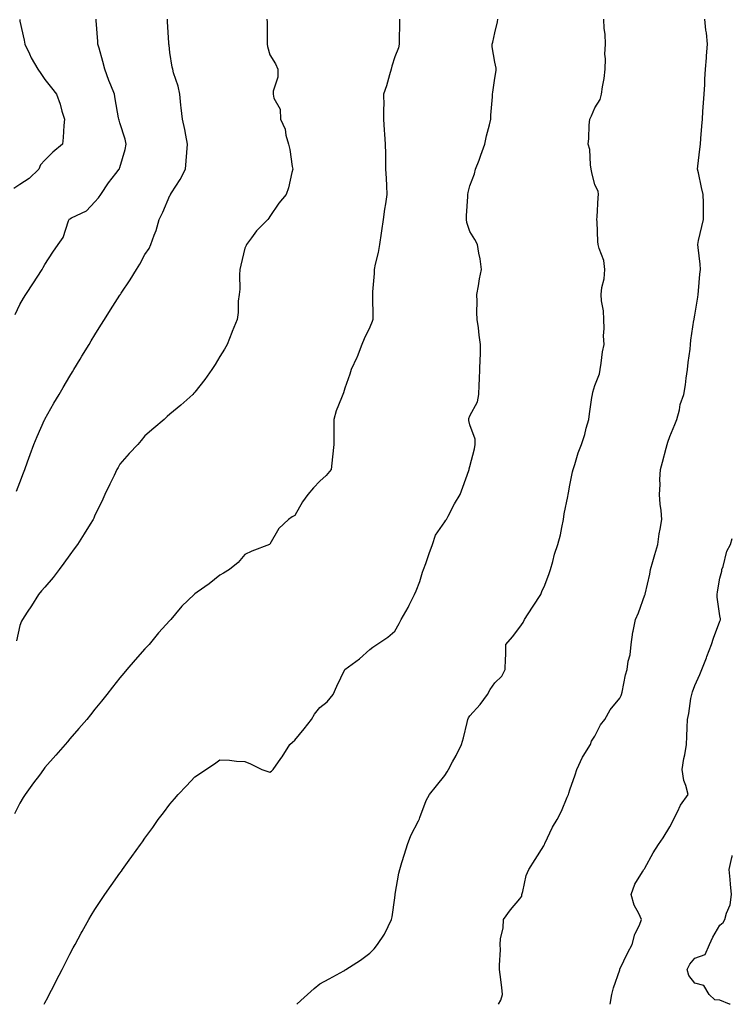
# Model space of a CAD drawing. Units: inches. Extents: x 886643 to 889283, y 7329578 to 7332218.
# Drawn here: x 888998 to 889283, y 7329578 to 7329972 of the extents above; entities that cross this region are included whole.
import ezdxf

# ---------------------------------------------------------------- set-up
doc = ezdxf.new("R2010")
doc.units = ezdxf.units.IN
doc.header["$MEASUREMENT"] = 0
doc.layers.add('Contour_88667329', color=7, linetype='Continuous', true_color=0x691345)

msp = doc.modelspace()

# ---------------------------------------------------------------- linework, layer by layer
at = {"layer": 'Contour_88667329'}
for points in [[(888997.93, 7329971.8, 3325), (888998.05, 7329971.19, 3325), (888999.69, 7329963.56, 3325), (888999.95, 7329961.92, 3325), (889001.82, 7329958.15, 3325), (889002.59, 7329956.47, 3325), (889005.19, 7329951.92, 3325), (889006.33, 7329950.21, 3325), (889008.05, 7329947.78, 3325), (889010.6, 7329944.47, 3325), (889012.65, 7329941.92, 3325), (889014.12, 7329937.98, 3325), (889014.85, 7329935.12, 3325), (889015.85, 7329931.92, 3325), (889015.57, 7329929.44, 3325), (889015.36, 7329924.62, 3325), (889015.01, 7329921.92, 3325), (889011.24, 7329918.73, 3325), (889008.05, 7329915.59, 3325), (889006.27, 7329913.71, 3325), (889005.58, 7329911.92, 3325), (889001.76, 7329908.21, 3325), (888998.05, 7329905.89, 3325), (888995.65, 7329904.32, 3325)], [(889149.92, 7329971.92, 3329), (889149.89, 7329970.08, 3329), (889149.79, 7329963.66, 3329), (889149.76, 7329961.92, 3329), (889149.42, 7329960.55, 3329), (889148.05, 7329956.96, 3329), (889146.76, 7329953.21, 3329), (889146.48, 7329951.92, 3329), (889145.8, 7329949.67, 3329), (889144.63, 7329945.34, 3329), (889143.49, 7329941.92, 3329), (889143.54, 7329937.41, 3329), (889143.46, 7329936.51, 3329), (889143.51, 7329931.92, 3329), (889143.71, 7329927.58, 3329), (889143.92, 7329926.05, 3329), (889144.15, 7329921.92, 3329), (889144.22, 7329918.09, 3329), (889144.27, 7329915.7, 3329), (889144.33, 7329911.92, 3329), (889144.49, 7329908.36, 3329), (889144.64, 7329905.33, 3329), (889144.81, 7329901.92, 3329), (889144.27, 7329898.14, 3329), (889143.93, 7329896.04, 3329), (889143.37, 7329891.92, 3329), (889142.62, 7329887.35, 3329), (889142.53, 7329886.4, 3329), (889141.87, 7329881.92, 3329), (889141.37, 7329878.6, 3329), (889140.16, 7329874.03, 3329), (889139.77, 7329871.92, 3329), (889139.72, 7329870.25, 3329), (889139.05, 7329862.92, 3329), (889139.01, 7329861.92, 3329), (889139.01, 7329860.96, 3329), (889139.23, 7329853.1, 3329), (889139.24, 7329851.92, 3329), (889138.93, 7329851.04, 3329), (889138.05, 7329848.79, 3329), (889135.78, 7329844.19, 3329), (889134.76, 7329841.92, 3329), (889132.98, 7329836.99, 3329), (889132.82, 7329836.69, 3329), (889130.55, 7329831.92, 3329), (889129.96, 7329830.01, 3329), (889128.05, 7329824.46, 3329), (889127.42, 7329822.55, 3329), (889127.14, 7329821.92, 3329), (889126.67, 7329820.54, 3329), (889124.57, 7329815.4, 3329), (889123.61, 7329811.92, 3329), (889123.61, 7329807.48, 3329), (889123.55, 7329806.42, 3329), (889123.56, 7329801.92, 3329), (889123.05, 7329796.92, 3329), (889122.55, 7329791.92, 3329), (889120.49, 7329789.48, 3329), (889118.05, 7329787.19, 3329), (889115.45, 7329784.52, 3329), (889113.23, 7329781.92, 3329), (889111.07, 7329778.9, 3329), (889108.05, 7329773.53, 3329), (889106.95, 7329773.01, 3329), (889105.44, 7329771.92, 3329), (889101.64, 7329768.33, 3329), (889098.05, 7329762.01, 3329), (889098, 7329761.97, 3329), (889097.92, 7329761.92, 3329), (889090.78, 7329759.19, 3329), (889088.05, 7329757.88, 3329), (889085.29, 7329754.68, 3329), (889081.83, 7329751.92, 3329), (889079.49, 7329750.48, 3329), (889078.05, 7329749.57, 3329), (889073.75, 7329746.22, 3329), (889068.96, 7329742.83, 3329), (889068.05, 7329742.17, 3329), (889067.9, 7329742.07, 3329), (889067.69, 7329741.92, 3329), (889062.75, 7329737.22, 3329), (889060.3, 7329734.17, 3329), (889058.44, 7329731.92, 3329), (889058.25, 7329731.72, 3329), (889058.05, 7329731.51, 3329), (889053.46, 7329726.51, 3329), (889049.68, 7329721.92, 3329), (889048.89, 7329721.08, 3329), (889048.05, 7329720.15, 3329), (889044.16, 7329715.81, 3329), (889040.77, 7329711.92, 3329), (889039.54, 7329710.43, 3329), (889038.05, 7329708.57, 3329), (889035.12, 7329704.85, 3329), (889032.82, 7329701.92, 3329), (889030.69, 7329699.28, 3329), (889028.05, 7329696, 3329), (889026.23, 7329693.74, 3329), (889024.79, 7329691.92, 3329), (889021.65, 7329688.32, 3329), (889018.05, 7329684.15, 3329), (889017.02, 7329682.95, 3329), (889016.14, 7329681.92, 3329), (889012.36, 7329677.61, 3329), (889008.05, 7329672.64, 3329), (889007.73, 7329672.24, 3329), (889007.49, 7329671.92, 3329), (889005.83, 7329669.7, 3329), (889003.45, 7329666.52, 3329), (889000.18, 7329661.92, 3329), (888999.33, 7329660.64, 3329), (888998.05, 7329658.39, 3329), (888995.86, 7329654.11, 3329)], [(888996.14, 7329853.83, 3326), (888998.05, 7329857.89, 3326), (888999.52, 7329860.45, 3326), (889000.43, 7329861.92, 3326), (889003.48, 7329866.49, 3326), (889004.86, 7329868.73, 3326), (889006.86, 7329871.92, 3326), (889007.33, 7329872.64, 3326), (889008.05, 7329873.9, 3326), (889011.21, 7329878.76, 3326), (889013.39, 7329881.92, 3326), (889015.26, 7329884.71, 3326), (889017.47, 7329891.34, 3326), (889017.73, 7329891.92, 3326), (889017.87, 7329892.1, 3326), (889018.05, 7329892.19, 3326), (889018.71, 7329892.58, 3326), (889024.6, 7329895.38, 3326), (889028.05, 7329898.89, 3326), (889029.45, 7329900.52, 3326), (889030.41, 7329901.92, 3326), (889033.4, 7329906.57, 3326), (889036.41, 7329910.28, 3326), (889037.71, 7329911.92, 3326), (889037.82, 7329912.14, 3326), (889038.05, 7329912.69, 3326), (889040.16, 7329919.81, 3326), (889040.59, 7329921.92, 3326), (889040.08, 7329923.95, 3326), (889038.05, 7329930.5, 3326), (889037.68, 7329931.55, 3326), (889037.62, 7329931.92, 3326), (889037.52, 7329932.46, 3326), (889036.19, 7329940.06, 3326), (889035.82, 7329941.92, 3326), (889034.41, 7329945.56, 3326), (889033.62, 7329947.49, 3326), (889032.02, 7329951.92, 3326), (889031.2, 7329955.07, 3326), (889029.66, 7329960.31, 3326), (889029.22, 7329961.92, 3326), (889029.16, 7329963.03, 3326), (889028.56, 7329971.41, 3326), (889028.53, 7329971.92, 3326)], [(889096.78, 7329971.92, 3328), (889096.87, 7329970.74, 3328), (889096.93, 7329963.04, 3328), (889096.99, 7329961.92, 3328), (889097.13, 7329961, 3328), (889098.05, 7329957.66, 3328), (889100.23, 7329954.1, 3328), (889101.26, 7329951.92, 3328), (889101.19, 7329948.78, 3328), (889099.34, 7329943.21, 3328), (889099.3, 7329941.92, 3328), (889099.56, 7329940.41, 3328), (889102.1, 7329935.97, 3328), (889102.33, 7329931.92, 3328), (889104.17, 7329928.04, 3328), (889104.41, 7329925.56, 3328), (889105.44, 7329921.92, 3328), (889105.99, 7329919.85, 3328), (889106.89, 7329913.08, 3328), (889107.14, 7329911.92, 3328), (889106.76, 7329910.63, 3328), (889105.48, 7329904.49, 3328), (889104.49, 7329901.92, 3328), (889101.56, 7329898.41, 3328), (889098.05, 7329893.06, 3328), (889097.6, 7329892.36, 3328), (889097.16, 7329891.92, 3328), (889092.71, 7329887.26, 3328), (889090.65, 7329884.52, 3328), (889088.63, 7329881.92, 3328), (889088.52, 7329881.45, 3328), (889088.05, 7329880.42, 3328), (889086.35, 7329873.62, 3328), (889086.03, 7329871.92, 3328), (889085.83, 7329869.7, 3328), (889085.97, 7329864, 3328), (889085.72, 7329861.92, 3328), (889085.38, 7329859.25, 3328), (889085.34, 7329854.63, 3328), (889084.87, 7329851.92, 3328), (889082.96, 7329847.01, 3328), (889082.84, 7329846.71, 3328), (889080.9, 7329841.92, 3328), (889079.91, 7329840.06, 3328), (889078.05, 7329837.08, 3328), (889076.07, 7329833.9, 3328), (889074.8, 7329831.92, 3328), (889072.04, 7329827.93, 3328), (889068.05, 7329822.8, 3328), (889067.62, 7329822.35, 3328), (889067.15, 7329821.92, 3328), (889062.35, 7329817.62, 3328), (889058.05, 7329814.04, 3328), (889056.95, 7329813.02, 3328), (889055.72, 7329811.92, 3328), (889051.59, 7329808.38, 3328), (889048.05, 7329805.28, 3328), (889046.55, 7329803.42, 3328), (889045.16, 7329801.92, 3328), (889041.73, 7329798.23, 3328), (889038.05, 7329794.04, 3328), (889037.27, 7329792.7, 3328), (889036.82, 7329791.92, 3328), (889035.66, 7329789.53, 3328), (889033.97, 7329786, 3328), (889031.93, 7329781.92, 3328), (889030.84, 7329779.14, 3328), (889028.05, 7329773.6, 3328), (889027.58, 7329772.39, 3328), (889027.36, 7329771.92, 3328), (889026.19, 7329770.06, 3328), (889023.78, 7329766.19, 3328), (889021.05, 7329761.92, 3328), (889019.79, 7329760.19, 3328), (889018.05, 7329757.76, 3328), (889015.54, 7329754.43, 3328), (889013.72, 7329751.92, 3328), (889011.32, 7329748.65, 3328), (889008.05, 7329744.81, 3328), (889006.66, 7329743.32, 3328), (889005.51, 7329741.92, 3328), (889002.61, 7329737.36, 3328), (889000.97, 7329734.84, 3328), (888999.08, 7329731.92, 3328), (888998.72, 7329731.25, 3328), (888998.05, 7329729.45, 3328), (888996.63, 7329723.34, 3328)], [(888996.72, 7329783.25, 3327), (888998.05, 7329786.71, 3327), (888999.48, 7329790.49, 3327), (888999.99, 7329791.92, 3327), (889001.06, 7329794.92, 3327), (889002.07, 7329797.9, 3327), (889003.53, 7329801.92, 3327), (889004.88, 7329805.09, 3327), (889007.92, 7329811.79, 3327), (889007.98, 7329811.92, 3327), (889008, 7329811.97, 3327), (889008.05, 7329812.05, 3327), (889011.62, 7329818.35, 3327), (889013.7, 7329821.92, 3327), (889015.33, 7329824.64, 3327), (889018.05, 7329829.25, 3327), (889019.04, 7329830.93, 3327), (889019.63, 7329831.92, 3327), (889022.07, 7329835.94, 3327), (889022.82, 7329837.15, 3327), (889025.67, 7329841.92, 3327), (889026.59, 7329843.38, 3327), (889028.05, 7329845.78, 3327), (889030.4, 7329849.58, 3327), (889031.8, 7329851.92, 3327), (889034.24, 7329855.73, 3327), (889038.05, 7329861.66, 3327), (889038.16, 7329861.81, 3327), (889038.23, 7329861.92, 3327), (889038.57, 7329862.44, 3327), (889042.19, 7329867.78, 3327), (889044.69, 7329871.92, 3327), (889045.97, 7329874, 3327), (889048.05, 7329877.87, 3327), (889049.69, 7329880.28, 3327), (889050.37, 7329881.92, 3327), (889051.68, 7329885.55, 3327), (889052.52, 7329887.45, 3327), (889053.78, 7329891.92, 3327), (889055.17, 7329894.8, 3327), (889058.05, 7329901.51, 3327), (889058.2, 7329901.76, 3327), (889058.29, 7329901.92, 3327), (889058.67, 7329902.54, 3327), (889062.1, 7329907.87, 3327), (889064.24, 7329911.92, 3327), (889064.59, 7329915.38, 3327), (889064.81, 7329918.68, 3327), (889065.12, 7329921.92, 3327), (889064.34, 7329925.63, 3327), (889063.97, 7329927.83, 3327), (889063.03, 7329931.92, 3327), (889062.58, 7329936.45, 3327), (889062.44, 7329937.53, 3327), (889061.99, 7329941.92, 3327), (889061.35, 7329945.22, 3327), (889059.5, 7329950.47, 3327), (889059.13, 7329951.92, 3327), (889058.93, 7329952.8, 3327), (889058.05, 7329958.68, 3327), (889057.69, 7329961.56, 3327), (889057.62, 7329961.92, 3327), (889057.6, 7329962.37, 3327), (889057.11, 7329970.98, 3327), (889057.08, 7329971.92, 3327)], [(889007.77, 7329578, 3330), (889008.05, 7329578.53, 3330), (889009.19, 7329580.78, 3330), (889009.75, 7329581.92, 3330), (889011.56, 7329585.43, 3330), (889012.57, 7329587.4, 3330), (889014.92, 7329591.92, 3330), (889015.98, 7329593.99, 3330), (889018.05, 7329598, 3330), (889019.39, 7329600.58, 3330), (889020.11, 7329601.92, 3330), (889022.52, 7329606.39, 3330), (889022.89, 7329607.08, 3330), (889025.59, 7329611.92, 3330), (889026.5, 7329613.46, 3330), (889028.05, 7329615.94, 3330), (889030.44, 7329619.53, 3330), (889032.03, 7329621.92, 3330), (889034.5, 7329625.47, 3330), (889038.05, 7329630.46, 3330), (889038.67, 7329631.3, 3330), (889039.1, 7329631.92, 3330), (889041.75, 7329635.63, 3330), (889042.84, 7329637.13, 3330), (889046.22, 7329641.92, 3330), (889047, 7329642.97, 3330), (889048.05, 7329644.43, 3330), (889051.2, 7329648.77, 3330), (889053.39, 7329651.92, 3330), (889055.42, 7329654.56, 3330), (889058.05, 7329658.08, 3330), (889059.82, 7329660.15, 3330), (889061.31, 7329661.92, 3330), (889064.61, 7329665.36, 3330), (889068.05, 7329669.03, 3330), (889069.85, 7329670.12, 3330), (889072.38, 7329671.92, 3330), (889075.8, 7329674.17, 3330), (889078.05, 7329675.8, 3330), (889081.84, 7329675.7, 3330), (889084.71, 7329675.26, 3330), (889088.05, 7329675.16, 3330), (889090.28, 7329674.15, 3330), (889094.81, 7329671.92, 3330), (889097.19, 7329671.06, 3330), (889098.05, 7329670.85, 3330), (889098.67, 7329671.3, 3330), (889099.31, 7329671.92, 3330), (889102.38, 7329676.25, 3330), (889102.94, 7329677.03, 3330), (889106.06, 7329681.92, 3330), (889107.07, 7329682.9, 3330), (889108.05, 7329683.58, 3330), (889111.76, 7329688.21, 3330), (889114.63, 7329691.92, 3330), (889115.93, 7329694.04, 3330), (889118.05, 7329696.76, 3330), (889120.94, 7329699.02, 3330), (889123.36, 7329701.92, 3330), (889124.78, 7329705.19, 3330), (889128.05, 7329711.92, 3330), (889133.81, 7329716.16, 3330), (889138.05, 7329719.84, 3330), (889139.21, 7329720.76, 3330), (889140.83, 7329721.92, 3330), (889145.19, 7329724.78, 3330), (889148.05, 7329727.29, 3330), (889149.72, 7329730.26, 3330), (889150.56, 7329731.92, 3330), (889153.31, 7329736.66, 3330), (889153.78, 7329737.65, 3330), (889155.93, 7329741.92, 3330), (889156.58, 7329743.39, 3330), (889158.05, 7329747.04, 3330), (889159.1, 7329750.87, 3330), (889159.53, 7329751.92, 3330), (889160.36, 7329754.23, 3330), (889161.75, 7329758.22, 3330), (889163.13, 7329761.92, 3330), (889164.31, 7329765.66, 3330), (889168.05, 7329770.99, 3330), (889168.4, 7329771.57, 3330), (889168.65, 7329771.92, 3330), (889169.33, 7329773.2, 3330), (889171.85, 7329778.12, 3330), (889174.09, 7329781.92, 3330), (889175.14, 7329784.83, 3330), (889177.55, 7329791.42, 3330), (889177.73, 7329791.92, 3330), (889177.78, 7329792.19, 3330), (889178.05, 7329793.06, 3330), (889179.87, 7329800.1, 3330), (889180.16, 7329801.92, 3330), (889180.08, 7329803.95, 3330), (889178.05, 7329809.8, 3330), (889177.58, 7329811.45, 3330), (889177.58, 7329811.92, 3330), (889177.63, 7329812.34, 3330), (889178.05, 7329813.28, 3330), (889181.04, 7329818.93, 3330), (889181.54, 7329821.92, 3330), (889181.72, 7329825.59, 3330), (889181.81, 7329828.16, 3330), (889182.01, 7329831.92, 3330), (889182.09, 7329835.96, 3330), (889182.24, 7329837.73, 3330), (889182.3, 7329841.92, 3330), (889181.73, 7329845.6, 3330), (889181.41, 7329848.56, 3330), (889180.93, 7329851.92, 3330), (889180.86, 7329854.73, 3330), (889180.88, 7329859.09, 3330), (889180.82, 7329861.92, 3330), (889181.48, 7329865.35, 3330), (889181.84, 7329868.13, 3330), (889182.71, 7329871.92, 3330), (889182.2, 7329876.07, 3330), (889181.62, 7329878.35, 3330), (889181.07, 7329881.92, 3330), (889179.99, 7329883.86, 3330), (889178.05, 7329887.02, 3330), (889176.84, 7329890.7, 3330), (889176.64, 7329891.92, 3330), (889176.7, 7329893.27, 3330), (889177.17, 7329901.04, 3330), (889177.21, 7329901.92, 3330), (889177.35, 7329902.62, 3330), (889178.05, 7329905.28, 3330), (889179.87, 7329910.1, 3330), (889180.3, 7329911.92, 3330), (889181.68, 7329915.55, 3330), (889182.44, 7329917.53, 3330), (889184.06, 7329921.92, 3330), (889184.7, 7329925.27, 3330), (889185.91, 7329929.78, 3330), (889186.37, 7329931.92, 3330), (889186.44, 7329933.54, 3330), (889187.05, 7329940.92, 3330), (889187.1, 7329941.92, 3330), (889187.16, 7329942.81, 3330), (889188.05, 7329948.41, 3330), (889188.55, 7329951.42, 3330), (889188.58, 7329951.92, 3330), (889188.49, 7329952.36, 3330), (889188.05, 7329954.83, 3330), (889186.98, 7329960.85, 3330), (889186.96, 7329961.92, 3330), (889187.16, 7329962.81, 3330), (889188.05, 7329966.47, 3330), (889189.09, 7329970.88, 3330), (889189.17, 7329971.92, 3330)], [(889108.86, 7329578, 3331), (889110.42, 7329579.55, 3331), (889113.05, 7329581.92, 3331), (889115.67, 7329584.3, 3331), (889118.05, 7329586.21, 3331), (889121.78, 7329588.19, 3331), (889127.55, 7329591.43, 3331), (889128.05, 7329591.7, 3331), (889128.19, 7329591.78, 3331), (889128.39, 7329591.92, 3331), (889134.31, 7329595.66, 3331), (889138.05, 7329598.46, 3331), (889139.74, 7329600.23, 3331), (889141.13, 7329601.92, 3331), (889143.87, 7329606.1, 3331), (889145.27, 7329609.14, 3331), (889146.7, 7329611.92, 3331), (889146.94, 7329613.03, 3331), (889148.05, 7329620.63, 3331), (889148.17, 7329621.8, 3331), (889148.16, 7329621.92, 3331), (889148.2, 7329622.07, 3331), (889149.59, 7329630.38, 3331), (889150, 7329631.92, 3331), (889150.86, 7329634.73, 3331), (889151.88, 7329638.09, 3331), (889153.05, 7329641.92, 3331), (889154.44, 7329645.53, 3331), (889157.46, 7329651.33, 3331), (889157.74, 7329651.92, 3331), (889157.83, 7329652.14, 3331), (889158.05, 7329652.69, 3331), (889160.47, 7329659.5, 3331), (889161.86, 7329661.92, 3331), (889164.64, 7329665.32, 3331), (889168.05, 7329669.53, 3331), (889168.95, 7329671.02, 3331), (889169.43, 7329671.92, 3331), (889171.07, 7329674.94, 3331), (889172.51, 7329677.46, 3331), (889174.69, 7329681.92, 3331), (889175.44, 7329684.53, 3331), (889176.87, 7329690.74, 3331), (889177.18, 7329691.92, 3331), (889177.47, 7329692.5, 3331), (889178.05, 7329693.39, 3331), (889182.08, 7329697.89, 3331), (889185.03, 7329701.92, 3331), (889186.09, 7329703.88, 3331), (889188.05, 7329706.56, 3331), (889190.74, 7329709.23, 3331), (889192.18, 7329711.92, 3331), (889192.23, 7329716.1, 3331), (889192.35, 7329717.62, 3331), (889192.41, 7329721.92, 3331), (889195.02, 7329724.96, 3331), (889198.05, 7329728.88, 3331), (889199.3, 7329730.67, 3331), (889199.82, 7329731.92, 3331), (889203.11, 7329736.86, 3331), (889203.32, 7329737.19, 3331), (889206.36, 7329741.92, 3331), (889206.85, 7329743.12, 3331), (889208.05, 7329745.67, 3331), (889209.74, 7329750.23, 3331), (889210.26, 7329751.92, 3331), (889211.2, 7329755.07, 3331), (889211.91, 7329758.06, 3331), (889213.27, 7329761.92, 3331), (889214.23, 7329765.73, 3331), (889214.77, 7329768.64, 3331), (889215.52, 7329771.92, 3331), (889215.8, 7329774.17, 3331), (889217.15, 7329781.02, 3331), (889217.28, 7329781.92, 3331), (889217.45, 7329782.52, 3331), (889218.05, 7329785.67, 3331), (889219.04, 7329790.93, 3331), (889219.35, 7329791.92, 3331), (889220.03, 7329793.9, 3331), (889221.38, 7329798.59, 3331), (889222.73, 7329801.92, 3331), (889224.07, 7329805.9, 3331), (889224.6, 7329808.47, 3331), (889225.55, 7329811.92, 3331), (889225.84, 7329814.13, 3331), (889226.84, 7329820.71, 3331), (889227.01, 7329821.92, 3331), (889227.19, 7329822.78, 3331), (889228.05, 7329825.53, 3331), (889229.87, 7329830.09, 3331), (889230.08, 7329831.92, 3331), (889230.53, 7329834.4, 3331), (889231.07, 7329838.91, 3331), (889231.7, 7329841.92, 3331), (889231.53, 7329845.4, 3331), (889231.76, 7329848.21, 3331), (889231.63, 7329851.92, 3331), (889231.5, 7329855.37, 3331), (889230.69, 7329859.27, 3331), (889230.55, 7329861.92, 3331), (889230.83, 7329864.7, 3331), (889231.8, 7329868.17, 3331), (889232.05, 7329871.92, 3331), (889231.59, 7329875.46, 3331), (889229.71, 7329880.26, 3331), (889229.36, 7329881.92, 3331), (889229.15, 7329883.02, 3331), (889229, 7329890.97, 3331), (889228.87, 7329891.92, 3331), (889228.99, 7329892.86, 3331), (889229.3, 7329900.67, 3331), (889229.51, 7329901.92, 3331), (889229.3, 7329903.17, 3331), (889228.05, 7329905.76, 3331), (889226.78, 7329910.65, 3331), (889226.6, 7329911.92, 3331), (889226.24, 7329913.73, 3331), (889226, 7329919.86, 3331), (889225.36, 7329921.92, 3331), (889225.66, 7329924.31, 3331), (889225.76, 7329929.63, 3331), (889225.99, 7329931.92, 3331), (889226.62, 7329933.35, 3331), (889228.05, 7329936.46, 3331), (889230.1, 7329939.87, 3331), (889230.68, 7329941.92, 3331), (889231.07, 7329944.94, 3331), (889231.68, 7329948.29, 3331), (889232.09, 7329951.92, 3331), (889232.26, 7329956.13, 3331), (889232.02, 7329957.96, 3331), (889232.26, 7329961.92, 3331), (889232.11, 7329965.98, 3331), (889231.71, 7329968.26, 3331), (889231.54, 7329971.92, 3331)], [(889189.52, 7329578, 3332), (889190.34, 7329579.63, 3332), (889191.02, 7329581.92, 3332), (889190.85, 7329584.72, 3332), (889190.07, 7329589.89, 3332), (889189.92, 7329591.92, 3332), (889189.81, 7329593.67, 3332), (889190.25, 7329599.72, 3332), (889190.13, 7329601.92, 3332), (889190.27, 7329604.14, 3332), (889191.38, 7329608.59, 3332), (889191.53, 7329611.92, 3332), (889194.23, 7329615.74, 3332), (889198.05, 7329620.12, 3332), (889198.74, 7329621.23, 3332), (889198.84, 7329621.92, 3332), (889199.21, 7329623.08, 3332), (889200.51, 7329629.46, 3332), (889201.59, 7329631.92, 3332), (889204.09, 7329635.88, 3332), (889207.57, 7329641.44, 3332), (889207.87, 7329641.92, 3332), (889207.92, 7329642.05, 3332), (889208.05, 7329642.3, 3332), (889211.07, 7329648.9, 3332), (889212.96, 7329651.92, 3332), (889214.72, 7329655.26, 3332), (889216.92, 7329660.79, 3332), (889217.42, 7329661.92, 3332), (889217.56, 7329662.4, 3332), (889218.05, 7329663.73, 3332), (889220.2, 7329669.77, 3332), (889220.78, 7329671.92, 3332), (889223.11, 7329676.86, 3332), (889223.34, 7329677.21, 3332), (889226.22, 7329681.92, 3332), (889226.72, 7329683.25, 3332), (889228.05, 7329685.27, 3332), (889230.22, 7329689.75, 3332), (889231.98, 7329691.92, 3332), (889234.17, 7329695.8, 3332), (889238.05, 7329700.47, 3332), (889238.5, 7329701.47, 3332), (889238.68, 7329701.92, 3332), (889238.9, 7329702.77, 3332), (889240.26, 7329709.71, 3332), (889240.95, 7329711.92, 3332), (889241.4, 7329715.27, 3332), (889242.15, 7329717.82, 3332), (889242.54, 7329721.92, 3332), (889243.15, 7329726.82, 3332), (889243.3, 7329727.17, 3332), (889244.3, 7329731.92, 3332), (889245.43, 7329734.54, 3332), (889248.05, 7329741.74, 3332), (889248.09, 7329741.88, 3332), (889248.11, 7329741.92, 3332), (889248.12, 7329741.99, 3332), (889249.99, 7329749.98, 3332), (889250.29, 7329751.92, 3332), (889251.2, 7329755.07, 3332), (889252.05, 7329757.92, 3332), (889253.18, 7329761.92, 3332), (889253.78, 7329766.19, 3332), (889254.14, 7329768.01, 3332), (889254.75, 7329771.92, 3332), (889254.51, 7329775.46, 3332), (889254.09, 7329777.96, 3332), (889253.88, 7329781.92, 3332), (889254.15, 7329785.82, 3332), (889254.07, 7329787.94, 3332), (889254.3, 7329791.92, 3332), (889255.13, 7329794.84, 3332), (889256.54, 7329800.41, 3332), (889256.95, 7329801.92, 3332), (889257.19, 7329802.78, 3332), (889258.05, 7329805.05, 3332), (889260.03, 7329809.94, 3332), (889260.83, 7329811.92, 3332), (889261.81, 7329815.68, 3332), (889262.14, 7329817.83, 3332), (889263.58, 7329821.92, 3332), (889264.24, 7329825.73, 3332), (889264.55, 7329828.42, 3332), (889265.1, 7329831.92, 3332), (889265.29, 7329834.67, 3332), (889266.14, 7329840.02, 3332), (889266.31, 7329841.92, 3332), (889266.43, 7329843.54, 3332), (889267.67, 7329851.54, 3332), (889267.7, 7329851.92, 3332), (889267.78, 7329852.19, 3332), (889268.05, 7329853.64, 3332), (889269.16, 7329860.81, 3332), (889269.32, 7329861.92, 3332), (889269.5, 7329863.37, 3332), (889270.03, 7329869.94, 3332), (889270.3, 7329871.92, 3332), (889270.1, 7329873.97, 3332), (889269.32, 7329880.65, 3332), (889269.19, 7329881.92, 3332), (889269.54, 7329883.41, 3332), (889270.86, 7329889.11, 3332), (889271.52, 7329891.92, 3332), (889271.43, 7329895.3, 3332), (889271.46, 7329898.51, 3332), (889271.38, 7329901.92, 3332), (889270.74, 7329904.61, 3332), (889269.43, 7329910.54, 3332), (889269.11, 7329911.92, 3332), (889269.27, 7329913.14, 3332), (889269.97, 7329920, 3332), (889270.24, 7329921.92, 3332), (889270.39, 7329924.26, 3332), (889270.84, 7329929.13, 3332), (889271.01, 7329931.92, 3332), (889271.24, 7329935.11, 3332), (889271.41, 7329938.56, 3332), (889271.68, 7329941.92, 3332), (889271.96, 7329945.83, 3332), (889272, 7329947.97, 3332), (889272.32, 7329951.92, 3332), (889272.63, 7329956.51, 3332), (889272.67, 7329957.3, 3332), (889273.01, 7329961.92, 3332), (889272.69, 7329966.56, 3332), (889272.41, 7329967.56, 3332), (889271.96, 7329971.92, 3332)], [(889234.11, 7329578, 3333), (889234.79, 7329581.92, 3333), (889235.43, 7329584.55, 3333), (889237.96, 7329591.83, 3333), (889237.99, 7329591.92, 3333), (889238, 7329591.96, 3333), (889238.05, 7329592.05, 3333), (889241.22, 7329598.76, 3333), (889242.9, 7329601.92, 3333), (889243.94, 7329606.03, 3333), (889245.81, 7329609.68, 3333), (889246.69, 7329611.92, 3333), (889245.64, 7329614.34, 3333), (889243.78, 7329617.65, 3333), (889242.57, 7329621.92, 3333), (889243.97, 7329626, 3333), (889247.13, 7329631, 3333), (889247.62, 7329631.92, 3333), (889247.84, 7329632.13, 3333), (889248.05, 7329632.39, 3333), (889251.35, 7329638.62, 3333), (889253.45, 7329641.92, 3333), (889255.32, 7329644.64, 3333), (889258.05, 7329649, 3333), (889259.04, 7329650.92, 3333), (889259.51, 7329651.92, 3333), (889261.13, 7329655, 3333), (889262.34, 7329657.63, 3333), (889265.28, 7329661.92, 3333), (889264.42, 7329665.55, 3333), (889263.64, 7329667.51, 3333), (889262.95, 7329671.92, 3333), (889263.67, 7329676.3, 3333), (889263.96, 7329677.83, 3333), (889264.66, 7329681.92, 3333), (889264.84, 7329685.13, 3333), (889264.89, 7329688.76, 3333), (889265.05, 7329691.92, 3333), (889265.63, 7329694.34, 3333), (889266.47, 7329700.34, 3333), (889266.79, 7329701.92, 3333), (889267.04, 7329702.93, 3333), (889268.05, 7329705.44, 3333), (889270.01, 7329709.96, 3333), (889270.85, 7329711.92, 3333), (889272.63, 7329716.5, 3333), (889272.86, 7329717.11, 3333), (889274.73, 7329721.92, 3333), (889275.53, 7329724.44, 3333), (889278.05, 7329731.29, 3333), (889278.24, 7329731.73, 3333), (889278.27, 7329731.92, 3333), (889278.28, 7329732.14, 3333), (889278.05, 7329733.39, 3333), (889276.98, 7329740.85, 3333), (889276.96, 7329741.92, 3333), (889277.02, 7329742.95, 3333), (889278.05, 7329748.46, 3333), (889278.75, 7329751.22, 3333), (889278.82, 7329751.92, 3333), (889279.28, 7329753.15, 3333), (889280.79, 7329759.18, 3333), (889282.28, 7329761.92, 3333), (889283, 7329764.24, 3333)], [(889282.17, 7329578, 3334), (889281.88, 7329578.09, 3334), (889278.05, 7329579.63, 3334), (889275.96, 7329579.83, 3334), (889273.75, 7329581.92, 3334), (889271.64, 7329585.51, 3334), (889268.05, 7329586.44, 3334), (889265.66, 7329589.53, 3334), (889264.94, 7329591.92, 3334), (889265.98, 7329593.99, 3334), (889268.05, 7329596.48, 3334), (889272.08, 7329597.89, 3334), (889273.89, 7329601.92, 3334), (889275.17, 7329604.8, 3334), (889278.05, 7329609.63, 3334), (889279.3, 7329610.67, 3334), (889280.03, 7329611.92, 3334), (889280.61, 7329614.48, 3334), (889282.13, 7329617.84, 3334), (889282.63, 7329621.92, 3334), (889282.24, 7329626.1, 3334), (889282.12, 7329627.85, 3334), (889281.76, 7329631.92, 3334), (889282.81, 7329636.68, 3334), (889282.92, 7329637.06, 3334), (889283, 7329637.5, 3334)]]:
    msp.add_polyline3d(points, dxfattribs=at)

doc.saveas('drawing.dxf')
